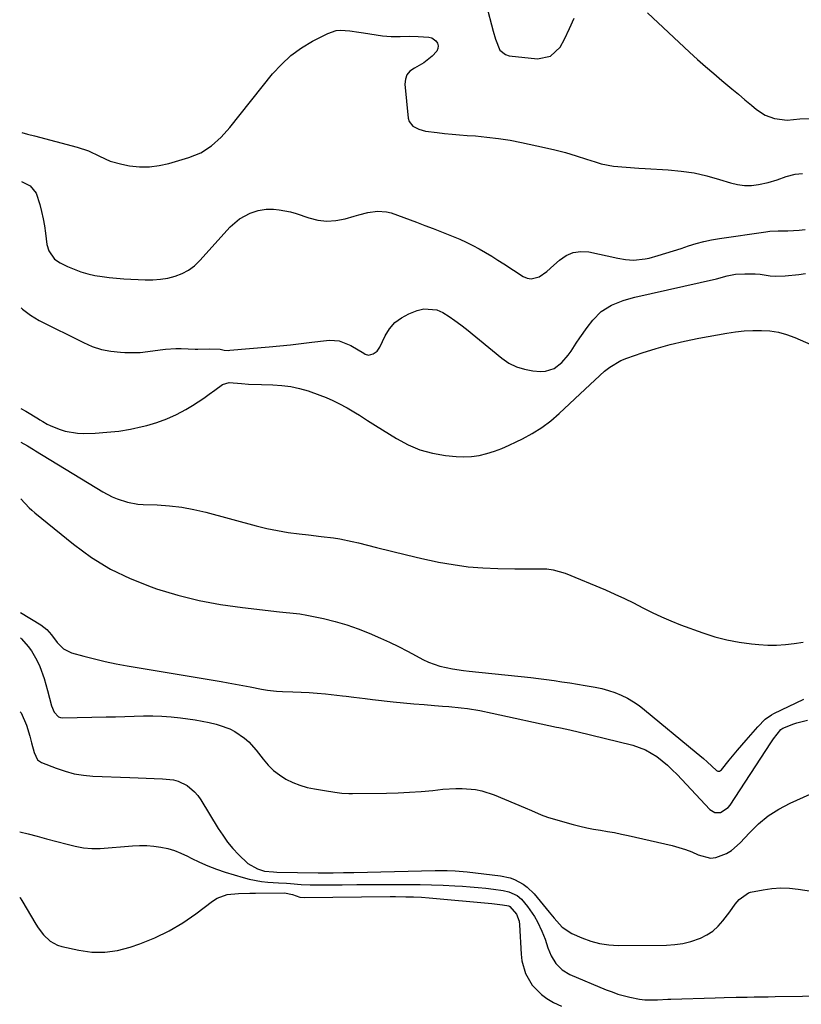
# Model space of a CAD drawing. Units: inches. Extents: x 1867866 to 1873172, y 426580 to 432020.
# Drawn here: x 1867868 to 1868158, y 427408 to 427774 of the extents above; entities that cross this region are included whole.
import ezdxf

# ---------------------------------------------------------------- set-up
doc = ezdxf.new("R2010")
doc.units = ezdxf.units.IN
doc.header["$MEASUREMENT"] = 0
doc.layers.add('7', color=7, linetype='Continuous')
doc.layers.add('8', color=7, linetype='Continuous')

msp = doc.modelspace()

# ---------------------------------------------------------------- linework, layer by layer
at = {"layer": '7', "color": 18}
for points in [[(1868041.14, 427779.88, 1802), (1868043.79, 427770.02, 1802), (1868044.65, 427767.05, 1802), (1868046.29, 427762.89, 1802), (1868048.32, 427761.27, 1802), (1868049.67, 427760.87, 1802), (1868060.27, 427759.76, 1802), (1868065.07, 427760.66, 1802), (1868068.61, 427764.03, 1802), (1868070.23, 427766.99, 1802), (1868072.06, 427771, 1802), (1868073.83, 427774.85, 1802)], [(1868101.07, 427776.78, 1802), (1868116.73, 427762.21, 1802), (1868119.68, 427759.52, 1802), (1868122.66, 427756.85, 1802), (1868125.69, 427754.25, 1802), (1868128.75, 427751.67, 1802), (1868132.46, 427748.59, 1802), (1868134.89, 427746.56, 1802), (1868137.3, 427744.51, 1802), (1868139.71, 427742.45, 1802), (1868141.58, 427740.85, 1802), (1868144.74, 427738.76, 1802), (1868148.31, 427737.51, 1802), (1868153.03, 427736.95, 1802), (1868157.7, 427737.47, 1802), (1868173.93, 427737.6, 1802)], [(1867868.65, 427732.31, 1804), (1867870.82, 427731.75, 1804), (1867873.41, 427731.07, 1804), (1867889.24, 427726.91, 1804), (1867893.47, 427725.49, 1804), (1867897.48, 427723.53, 1804), (1867901.51, 427721.66, 1804), (1867905.8, 427720.53, 1804), (1867908.74, 427720.02, 1804), (1867912.41, 427719.65, 1804), (1867916.06, 427719.61, 1804), (1867919.68, 427720.07, 1804), (1867923.28, 427720.87, 1804), (1867930.75, 427723.07, 1804), (1867935.17, 427724.85, 1804), (1867939.17, 427727.46, 1804), (1867942.76, 427730.67, 1804), (1867945.97, 427734.26, 1804), (1867961.86, 427754.09, 1804), (1867965.12, 427757.67, 1804), (1867968.63, 427760.95, 1804), (1867972.53, 427763.76, 1804), (1867976.68, 427766.26, 1804), (1867982.32, 427769.19, 1804), (1867985.46, 427770.25, 1804), (1867987.1, 427770.38, 1804), (1867990.48, 427770.07, 1804), (1867993.88, 427769.58, 1804), (1867995.58, 427769.33, 1804), (1868002.62, 427768.3, 1804), (1868005.92, 427767.99, 1804), (1868009.23, 427768.03, 1804), (1868012.55, 427768.14, 1804), (1868015.87, 427768.05, 1804), (1868019.9, 427767.82, 1804), (1868020.93, 427767.57, 1804), (1868022.53, 427766.42, 1804), (1868023.1, 427765.52, 1804), (1868023.3, 427764.49, 1804), (1868023.26, 427763.52, 1804), (1868022.88, 427762.62, 1804), (1868021.05, 427760.67, 1804), (1868017.96, 427758.24, 1804), (1868014.54, 427756.31, 1804), (1868012.83, 427755.11, 1804), (1868011.7, 427753.78, 1804), (1868011.14, 427752.14, 1804), (1868010.95, 427750.27, 1804), (1868012.23, 427737.64, 1804), (1868012.55, 427736.48, 1804), (1868013.89, 427734.67, 1804), (1868016.13, 427733.56, 1804), (1868018.63, 427732.9, 1804), (1868022.91, 427732.31, 1804), (1868025.7, 427732, 1804), (1868028.5, 427731.71, 1804), (1868031.31, 427731.47, 1804), (1868034.11, 427731.26, 1804), (1868037.15, 427731.06, 1804), (1868041.46, 427730.68, 1804), (1868045.76, 427730.17, 1804), (1868050.03, 427729.48, 1804), (1868054.28, 427728.66, 1804), (1868062.78, 427726.83, 1804), (1868066.73, 427725.91, 1804), (1868070.66, 427724.89, 1804), (1868074.55, 427723.74, 1804), (1868078.42, 427722.5, 1804), (1868081.67, 427721.4, 1804), (1868083.91, 427720.74, 1804), (1868088.48, 427719.83, 1804), (1868093.14, 427719.45, 1804), (1868097.83, 427719.16, 1804), (1868100.17, 427719.02, 1804), (1868108.77, 427718.51, 1804), (1868113.6, 427718.04, 1804), (1868118.39, 427717.32, 1804), (1868123.12, 427716.25, 1804), (1868127.79, 427714.94, 1804), (1868131.94, 427713.6, 1804), (1868134.52, 427712.99, 1804), (1868137.12, 427712.63, 1804), (1868139.74, 427712.68, 1804), (1868142.38, 427712.98, 1804), (1868145.93, 427713.73, 1804), (1868149.29, 427714.75, 1804), (1868152.59, 427715.99, 1804), (1868155.98, 427716.84, 1804), (1868158.69, 427717.17, 1804)], [(1867868.6, 427714.21, 1806), (1867871.76, 427712.48, 1806), (1867873.99, 427709.85, 1806), (1867875.38, 427705.64, 1806), (1867876.03, 427702.99, 1806), (1867876.61, 427700.33, 1806), (1867877.06, 427697.64, 1806), (1867877.42, 427694.93, 1806), (1867877.96, 427690.79, 1806), (1867878.75, 427688.41, 1806), (1867880.88, 427685.35, 1806), (1867882.92, 427683.95, 1806), (1867885.68, 427682.6, 1806), (1867888.14, 427681.52, 1806), (1867890.65, 427680.59, 1806), (1867893.23, 427679.86, 1806), (1867895.85, 427679.27, 1806), (1867898.51, 427678.83, 1806), (1867901.18, 427678.47, 1806), (1867903.86, 427678.21, 1806), (1867906.55, 427678.02, 1806), (1867914.55, 427677.62, 1806), (1867917.36, 427677.62, 1806), (1867920.14, 427677.81, 1806), (1867922.89, 427678.28, 1806), (1867925.62, 427678.94, 1806), (1867928.21, 427679.95, 1806), (1867930.63, 427681.21, 1806), (1867932.81, 427682.85, 1806), (1867934.83, 427684.75, 1806), (1867946.11, 427697.3, 1806), (1867949.53, 427700.28, 1806), (1867953.55, 427702.35, 1806), (1867956.49, 427703.34, 1806), (1867959.43, 427703.82, 1806), (1867962.19, 427703.81, 1806), (1867964.31, 427703.63, 1806), (1867968.49, 427702.86, 1806), (1867970.53, 427702.26, 1806), (1867975.26, 427700.63, 1806), (1867978.61, 427699.82, 1806), (1867981.97, 427699.42, 1806), (1867985.35, 427699.65, 1806), (1867988.73, 427700.28, 1806), (1867992.09, 427701.24, 1806), (1867993.81, 427701.72, 1806), (1867997.27, 427702.58, 1806), (1868000.75, 427703.19, 1806), (1868004.17, 427702.94, 1806), (1868005.85, 427702.48, 1806), (1868015.23, 427699.01, 1806), (1868018.35, 427697.84, 1806), (1868021.46, 427696.66, 1806), (1868024.57, 427695.45, 1806), (1868028.85, 427693.75, 1806), (1868031.33, 427692.71, 1806), (1868033.79, 427691.59, 1806), (1868036.19, 427690.38, 1806), (1868038.56, 427689.1, 1806), (1868040.9, 427687.76, 1806), (1868043.22, 427686.38, 1806), (1868045.51, 427684.96, 1806), (1868047.78, 427683.51, 1806), (1868054.9, 427678.87, 1806), (1868056.37, 427678.25, 1806), (1868057.84, 427677.98, 1806), (1868060.8, 427678.79, 1806), (1868063.67, 427680.76, 1806), (1868066.31, 427683.01, 1806), (1868068.41, 427684.98, 1806), (1868070.86, 427686.68, 1806), (1868073.46, 427687.83, 1806), (1868076.28, 427688.19, 1806), (1868079.26, 427688.01, 1806), (1868090.09, 427685.67, 1806), (1868092.98, 427685.19, 1806), (1868095.9, 427684.98, 1806), (1868100.24, 427685.37, 1806), (1868101.67, 427685.7, 1806), (1868105.08, 427686.66, 1806), (1868107.92, 427687.49, 1806), (1868110.76, 427688.36, 1806), (1868113.57, 427689.28, 1806), (1868116.38, 427690.23, 1806), (1868119.19, 427691.13, 1806), (1868122.04, 427691.92, 1806), (1868124.92, 427692.53, 1806), (1868127.84, 427693.03, 1806), (1868145.01, 427695.47, 1806), (1868146.54, 427695.65, 1806), (1868149.62, 427695.86, 1806), (1868153.17, 427695.88, 1806), (1868157.46, 427696.09, 1806), (1868159.61, 427696.26, 1806)], [(1867868.48, 427667.17, 1808), (1867868.89, 427666.73, 1808), (1867871.86, 427664.48, 1808), (1867875.1, 427662.53, 1808), (1867891.55, 427654.31, 1808), (1867894.87, 427652.9, 1808), (1867898.27, 427651.78, 1808), (1867901.77, 427651.1, 1808), (1867905.36, 427650.71, 1808), (1867906.91, 427650.64, 1808), (1867909.77, 427650.6, 1808), (1867912.62, 427650.68, 1808), (1867915.47, 427650.94, 1808), (1867920.13, 427651.61, 1808), (1867922.05, 427651.87, 1808), (1867925.91, 427652.1, 1808), (1867927.85, 427652.07, 1808), (1867933.03, 427651.84, 1808), (1867934.11, 427651.81, 1808), (1867938.35, 427652, 1808), (1867942.34, 427651.91, 1808), (1867943.87, 427651.55, 1808), (1867945.28, 427651.42, 1808), (1867945.99, 427651.45, 1808), (1867960.58, 427652.74, 1808), (1867964.53, 427653.11, 1808), (1867968.47, 427653.51, 1808), (1867972.42, 427653.95, 1808), (1867976.35, 427654.43, 1808), (1867981.9, 427655.12, 1808), (1867983.06, 427655.21, 1808), (1867986.52, 427654.92, 1808), (1867990.84, 427653.22, 1808), (1867995.7, 427650.36, 1808), (1867996.28, 427650.03, 1808), (1867997.51, 427649.6, 1808), (1867999.2, 427650.19, 1808), (1868000.65, 427651.16, 1808), (1868001.67, 427652.59, 1808), (1868003.63, 427656.79, 1808), (1868005.28, 427659.44, 1808), (1868007.23, 427661.74, 1808), (1868009.67, 427663.55, 1808), (1868012.42, 427665.01, 1808), (1868015.58, 427666.25, 1808), (1868018.03, 427666.82, 1808), (1868022.8, 427666.42, 1808), (1868025.12, 427665.44, 1808), (1868027.37, 427664.01, 1808), (1868029.57, 427662.53, 1808), (1868031.71, 427660.95, 1808), (1868033.81, 427659.3, 1808), (1868046.95, 427648.51, 1808), (1868049.59, 427646.72, 1808), (1868052.38, 427645.29, 1808), (1868055.38, 427644.39, 1808), (1868058.53, 427643.84, 1808), (1868061.4, 427643.62, 1808), (1868063.16, 427643.69, 1808), (1868066.42, 427644.7, 1808), (1868069.27, 427646.86, 1808), (1868071.67, 427649.58, 1808), (1868072.71, 427651.08, 1808), (1868074.59, 427654.04, 1808), (1868075.92, 427656.03, 1808), (1868078.7, 427659.92, 1808), (1868080.78, 427662.69, 1808), (1868083.9, 427665.91, 1808), (1868087.74, 427668.23, 1808), (1868092.01, 427669.88, 1808), (1868094.2, 427670.54, 1808), (1868096.41, 427671.12, 1808), (1868126.69, 427678.05, 1808), (1868130.74, 427679.08, 1808), (1868133.8, 427679.67, 1808), (1868137.3, 427679.91, 1808), (1868141.04, 427679.9, 1808), (1868142.9, 427679.71, 1808), (1868146.61, 427679.16, 1808), (1868148.47, 427679, 1808), (1868152.2, 427679.11, 1808), (1868157.26, 427679.63, 1808), (1868159.77, 427680.03, 1808)], [(1867868.35, 427617.36, 1812), (1867870.78, 427615.9, 1812), (1867873.04, 427614.55, 1812), (1867873.79, 427614.09, 1812), (1867898.76, 427598.84, 1812), (1867902.27, 427596.97, 1812), (1867904.11, 427596.2, 1812), (1867907.89, 427594.98, 1812), (1867911.79, 427594.3, 1812), (1867913.78, 427594.15, 1812), (1867918.98, 427593.99, 1812), (1867923.56, 427593.69, 1812), (1867928.1, 427593.17, 1812), (1867932.6, 427592.34, 1812), (1867937.07, 427591.3, 1812), (1867955.68, 427586.27, 1812), (1867959.65, 427585.29, 1812), (1867963.63, 427584.44, 1812), (1867967.66, 427583.77, 1812), (1867971.71, 427583.23, 1812), (1867975.15, 427582.85, 1812), (1867979.83, 427582.31, 1812), (1867984.51, 427581.72, 1812), (1867986.84, 427581.37, 1812), (1867991.45, 427580.47, 1812), (1867993.74, 427579.92, 1812), (1868000.38, 427578.19, 1812), (1868006, 427576.78, 1812), (1868011.62, 427575.41, 1812), (1868017.26, 427574.13, 1812), (1868022.92, 427572.91, 1812), (1868023.48, 427572.79, 1812), (1868028.94, 427571.82, 1812), (1868034.42, 427571.05, 1812), (1868039.94, 427570.61, 1812), (1868045.48, 427570.38, 1812), (1868051.83, 427570.3, 1812), (1868054.22, 427570.28, 1812), (1868058.99, 427570.3, 1812), (1868063.73, 427570.23, 1812), (1868066.06, 427569.93, 1812), (1868070.56, 427568.59, 1812), (1868085.45, 427562.42, 1812), (1868088.99, 427560.89, 1812), (1868092.49, 427559.29, 1812), (1868095.94, 427557.58, 1812), (1868099.35, 427555.8, 1812), (1868102.78, 427554.04, 1812), (1868106.25, 427552.39, 1812), (1868109.79, 427550.89, 1812), (1868113.38, 427549.49, 1812), (1868121.69, 427546.46, 1812), (1868126.12, 427545.03, 1812), (1868130.59, 427543.83, 1812), (1868135.15, 427542.98, 1812), (1868139.76, 427542.35, 1812), (1868142.43, 427542.09, 1812), (1868145.74, 427541.9, 1812), (1868149.04, 427541.87, 1812), (1868152.33, 427542.09, 1812), (1868155.62, 427542.48, 1812), (1868158.96, 427543.05, 1812)], [(1867868.29, 427596.2, 1814), (1867871.36, 427592.97, 1814), (1867872.44, 427591.99, 1814), (1867873.55, 427591.05, 1814), (1867887.92, 427579.37, 1814), (1867894.61, 427574.51, 1814), (1867901.59, 427570.17, 1814), (1867908.99, 427566.61, 1814), (1867916.68, 427563.56, 1814), (1867918.75, 427562.87, 1814), (1867926.59, 427560.52, 1814), (1867934.5, 427558.51, 1814), (1867942.52, 427557.01, 1814), (1867950.61, 427555.86, 1814), (1867964.37, 427554.34, 1814), (1867965.65, 427554.2, 1814), (1867969.47, 427553.81, 1814), (1867972.01, 427553.49, 1814), (1867974.53, 427553.04, 1814), (1867980.78, 427551.76, 1814), (1867985.12, 427550.72, 1814), (1867989.4, 427549.5, 1814), (1867993.59, 427548.01, 1814), (1867997.73, 427546.34, 1814), (1868001.89, 427544.5, 1814), (1868005.26, 427542.96, 1814), (1868008.6, 427541.37, 1814), (1868011.91, 427539.69, 1814), (1868015.19, 427537.97, 1814), (1868017.67, 427536.62, 1814), (1868019.72, 427535.62, 1814), (1868024, 427534.07, 1814), (1868028.72, 427533.05, 1814), (1868032.77, 427532.44, 1814), (1868034.81, 427532.2, 1814), (1868057.74, 427529.83, 1814), (1868060.64, 427529.51, 1814), (1868063.54, 427529.15, 1814), (1868066.43, 427528.75, 1814), (1868069.32, 427528.31, 1814), (1868072.2, 427527.85, 1814), (1868075.09, 427527.38, 1814), (1868077.97, 427526.9, 1814), (1868081.61, 427526.28, 1814), (1868084.11, 427525.75, 1814), (1868086.58, 427525.09, 1814), (1868088.99, 427524.26, 1814), (1868091.37, 427523.3, 1814), (1868093.66, 427522.16, 1814), (1868095.87, 427520.9, 1814), (1868097.98, 427519.47, 1814), (1868100.02, 427517.92, 1814), (1868119.2, 427502.06, 1814), (1868121.92, 427499.75, 1814), (1868123.25, 427498.56, 1814), (1868126.71, 427495.36, 1814), (1868127.22, 427495.09, 1814), (1868127.8, 427495.11, 1814), (1868128.6, 427495.58, 1814), (1868131.47, 427499.13, 1814), (1868134.56, 427502.92, 1814), (1868136.14, 427504.79, 1814), (1868137.73, 427506.64, 1814), (1868142.06, 427511.62, 1814), (1868144.81, 427514.39, 1814), (1868147.18, 427516.08, 1814), (1868148.04, 427516.53, 1814), (1868159.21, 427521.83, 1814)], [(1867868.18, 427554.01, 1816), (1867875.76, 427549.44, 1816), (1867877.93, 427547.78, 1816), (1867879.77, 427545.75, 1816), (1867881.79, 427542.9, 1816), (1867884.12, 427540.52, 1816), (1867887.12, 427539.08, 1816), (1867891.7, 427537.82, 1816), (1867895.69, 427536.79, 1816), (1867899.7, 427535.84, 1816), (1867903.73, 427535.01, 1816), (1867907.79, 427534.27, 1816), (1867942.68, 427528.43, 1816), (1867945.38, 427527.96, 1816), (1867948.09, 427527.47, 1816), (1867950.78, 427526.94, 1816), (1867953.47, 427526.39, 1816), (1867957.75, 427525.51, 1816), (1867959.96, 427525.15, 1816), (1867963.29, 427524.81, 1816), (1867965.52, 427524.7, 1816), (1867969.35, 427524.58, 1816), (1867972.39, 427524.45, 1816), (1867975.41, 427524.28, 1816), (1867978.44, 427524.05, 1816), (1867981.46, 427523.77, 1816), (1867987.77, 427523.12, 1816), (1867989.17, 427522.96, 1816), (1867991.97, 427522.62, 1816), (1867996.17, 427522.06, 1816), (1867998.97, 427521.73, 1816), (1868006.67, 427520.9, 1816), (1868010.49, 427520.51, 1816), (1868014.32, 427520.14, 1816), (1868018.14, 427519.81, 1816), (1868021.97, 427519.5, 1816), (1868024.98, 427519.27, 1816), (1868027.3, 427519.07, 1816), (1868031.94, 427518.59, 1816), (1868034.25, 427518.31, 1816), (1868038.85, 427517.6, 1816), (1868043.42, 427516.7, 1816), (1868067.25, 427511.48, 1816), (1868068.21, 427511.27, 1816), (1868071.08, 427510.7, 1816), (1868074.9, 427509.87, 1816), (1868095.69, 427504.74, 1816), (1868100.36, 427503.07, 1816), (1868104.61, 427500.5, 1816), (1868106.58, 427498.94, 1816), (1868108.49, 427497.31, 1816), (1868110.31, 427495.59, 1816), (1868112.08, 427493.8, 1816), (1868124.27, 427480.82, 1816), (1868126.08, 427479.74, 1816), (1868128.19, 427479.78, 1816), (1868131.04, 427481.59, 1816), (1868131.77, 427482.49, 1816), (1868146.85, 427505.61, 1816), (1868147.89, 427507.16, 1816), (1868150.57, 427510.56, 1816), (1868151.31, 427511.06, 1816), (1868155.41, 427512.68, 1816), (1868156.53, 427513.03, 1816), (1868160.52, 427514.08, 1816)], [(1867868.15, 427544.62, 1818), (1867868.52, 427544.26, 1818), (1867871.03, 427541.38, 1818), (1867872.25, 427539.78, 1818), (1867874.31, 427536.35, 1818), (1867875.37, 427533.95, 1818), (1867876.95, 427529.57, 1818), (1867877.62, 427527.34, 1818), (1867878.24, 427525.09, 1818), (1867879.67, 427519.39, 1818), (1867880.66, 427517.03, 1818), (1867882.36, 427515.31, 1818), (1867883.11, 427515.07, 1818), (1867883.91, 427514.96, 1818), (1867899.98, 427515.26, 1818), (1867903.45, 427515.33, 1818), (1867906.91, 427515.42, 1818), (1867910.38, 427515.52, 1818), (1867913.84, 427515.63, 1818), (1867917.3, 427515.66, 1818), (1867920.75, 427515.58, 1818), (1867924.2, 427515.32, 1818), (1867927.64, 427514.95, 1818), (1867930.35, 427514.59, 1818), (1867933.02, 427514.19, 1818), (1867935.67, 427513.72, 1818), (1867938.3, 427513.15, 1818), (1867940.92, 427512.52, 1818), (1867942, 427512.23, 1818), (1867945.99, 427510.8, 1818), (1867947.86, 427509.82, 1818), (1867951.35, 427507.41, 1818), (1867952.95, 427506.02, 1818), (1867955.78, 427502.85, 1818), (1867958.34, 427499.5, 1818), (1867960.19, 427497.36, 1818), (1867962.19, 427495.39, 1818), (1867964.42, 427493.69, 1818), (1867966.8, 427492.16, 1818), (1867969.35, 427490.91, 1818), (1867971.96, 427489.85, 1818), (1867974.67, 427489.08, 1818), (1867977.45, 427488.5, 1818), (1867981.08, 427487.94, 1818), (1867984.96, 427487.34, 1818), (1867987.56, 427486.98, 1818), (1867990.16, 427486.8, 1818), (1867991.47, 427486.78, 1818), (1868004.14, 427486.92, 1818), (1868008.44, 427487.03, 1818), (1868012.74, 427487.23, 1818), (1868017.03, 427487.55, 1818), (1868021.31, 427487.96, 1818), (1868025.02, 427488.37, 1818), (1868029.88, 427488.68, 1818), (1868032.31, 427488.64, 1818), (1868037.15, 427488.22, 1818), (1868039.52, 427487.76, 1818), (1868044.12, 427486.26, 1818), (1868055.69, 427481.44, 1818), (1868058.04, 427480.44, 1818), (1868061.56, 427478.92, 1818), (1868063.95, 427478.05, 1818), (1868065.17, 427477.68, 1818), (1868073.45, 427475.32, 1818), (1868075.98, 427474.65, 1818), (1868078.52, 427474.05, 1818), (1868081.09, 427473.55, 1818), (1868083.67, 427473.12, 1818), (1868086.26, 427472.7, 1818), (1868088.83, 427472.25, 1818), (1868091.4, 427471.73, 1818), (1868093.96, 427471.17, 1818), (1868110.24, 427467.42, 1818), (1868112.71, 427466.76, 1818), (1868115.15, 427466, 1818), (1868117.53, 427465.08, 1818), (1868119.87, 427464.05, 1818), (1868124.53, 427462.77, 1818), (1868126.53, 427462.97, 1818), (1868130.48, 427464.49, 1818), (1868132.31, 427465.6, 1818), (1868135.53, 427468.45, 1818), (1868138.98, 427472.24, 1818), (1868142.36, 427475.52, 1818), (1868145.95, 427478.49, 1818), (1868149.89, 427481, 1818), (1868154.05, 427483.2, 1818), (1868170.31, 427490.56, 1818)], [(1867867.96, 427472.55, 1822), (1867871.03, 427471.78, 1822), (1867874.42, 427470.89, 1822), (1867877.8, 427470.01, 1822), (1867885.49, 427468.02, 1822), (1867888.52, 427467.29, 1822), (1867891.58, 427466.67, 1822), (1867894.67, 427466.31, 1822), (1867897.77, 427466.37, 1822), (1867909.82, 427467.41, 1822), (1867912.45, 427467.53, 1822), (1867915.08, 427467.51, 1822), (1867917.69, 427467.28, 1822), (1867920.29, 427466.91, 1822), (1867922.86, 427466.31, 1822), (1867925.37, 427465.58, 1822), (1867927.81, 427464.61, 1822), (1867930.19, 427463.51, 1822), (1867931.59, 427462.78, 1822), (1867934.67, 427461.28, 1822), (1867937.79, 427459.9, 1822), (1867940.99, 427458.69, 1822), (1867944.24, 427457.6, 1822), (1867950.85, 427455.57, 1822), (1867953.12, 427454.96, 1822), (1867957.73, 427454.1, 1822), (1867960.06, 427453.86, 1822), (1867964.02, 427453.59, 1822), (1867967.03, 427453.43, 1822), (1867968.53, 427453.33, 1822), (1867972.46, 427453, 1822), (1867975.77, 427452.84, 1822), (1867977.43, 427452.82, 1822), (1867978.26, 427452.82, 1822), (1867987.64, 427452.9, 1822), (1867993.16, 427452.94, 1822), (1867998.68, 427452.97, 1822), (1868004.2, 427452.99, 1822), (1868009.72, 427453, 1822), (1868012.29, 427453, 1822), (1868016.6, 427452.96, 1822), (1868020.92, 427452.87, 1822), (1868025.23, 427452.71, 1822), (1868029.54, 427452.5, 1822), (1868032.34, 427452.34, 1822), (1868035.25, 427452.14, 1822), (1868038.15, 427451.9, 1822), (1868041.04, 427451.59, 1822), (1868043.93, 427451.24, 1822), (1868047.49, 427450.77, 1822), (1868049.64, 427450.29, 1822), (1868052.62, 427448.88, 1822), (1868054.3, 427447.49, 1822), (1868056.49, 427444.84, 1822), (1868059.08, 427441.11, 1822), (1868060.18, 427439.13, 1822), (1868061.81, 427435.7, 1822), (1868063.05, 427432.64, 1822), (1868064.09, 427429.5, 1822), (1868065.28, 427426.46, 1822), (1868067.05, 427423.6, 1822), (1868069.36, 427421.23, 1822), (1868072.22, 427419.56, 1822), (1868085.77, 427413.9, 1822), (1868087.92, 427413.06, 1822), (1868090.1, 427412.31, 1822), (1868094.57, 427411.11, 1822), (1868098.17, 427410.34, 1822), (1868100.04, 427410.1, 1822), (1868104.77, 427410.12, 1822), (1868108.62, 427410.36, 1822), (1868109.76, 427410.4, 1822), (1868126.28, 427410.94, 1822), (1868129.57, 427411.02, 1822), (1868133.97, 427411.08, 1822), (1868138.1, 427411.17, 1822), (1868140.72, 427411.22, 1822), (1868143.33, 427411.27, 1822), (1868145.95, 427411.31, 1822), (1868148.56, 427411.35, 1822), (1868168.79, 427411.61, 1822)], [(1867867.9, 427448.1, 1824), (1867868.03, 427447.98, 1824), (1867868.68, 427447.04, 1824), (1867873.88, 427438.27, 1824), (1867874.77, 427436.88, 1824), (1867876.8, 427434.26, 1824), (1867879.16, 427431.99, 1824), (1867881.96, 427430.44, 1824), (1867883.51, 427429.96, 1824), (1867889.92, 427428.55, 1824), (1867894.72, 427427.91, 1824), (1867899.49, 427427.8, 1824), (1867904.22, 427428.48, 1824), (1867908.91, 427429.69, 1824), (1867912.53, 427430.95, 1824), (1867918.04, 427433.18, 1824), (1867923.38, 427435.73, 1824), (1867928.45, 427438.77, 1824), (1867933.34, 427442.15, 1824), (1867939.53, 427446.85, 1824), (1867941.26, 427447.94, 1824), (1867945.02, 427449.32, 1824), (1867949.14, 427449.7, 1824), (1867953.33, 427449.81, 1824), (1867955.43, 427449.83, 1824), (1867966.22, 427449.84, 1824), (1867969.26, 427449.27, 1824), (1867971.98, 427448.27, 1824), (1867973.61, 427448.12, 1824), (1868005.55, 427448.48, 1824), (1868007.47, 427448.49, 1824), (1868011.33, 427448.46, 1824), (1868014.22, 427448.39, 1824), (1868017.11, 427448.27, 1824), (1868020, 427448.05, 1824), (1868043.3, 427445.94, 1824), (1868044.3, 427445.84, 1824), (1868047.29, 427445.48, 1824), (1868049.61, 427445.01, 1824), (1868049.95, 427444.86, 1824), (1868052.47, 427442, 1824), (1868053.42, 427439.35, 1824), (1868053.59, 427437.95, 1824), (1868054.13, 427427.16, 1824), (1868054.43, 427424.69, 1824), (1868055.8, 427419.96, 1824), (1868058.27, 427415.65, 1824), (1868061.69, 427412.14, 1824), (1868063.71, 427410.7, 1824), (1868066.18, 427409.21, 1824), (1868069.16, 427407.8, 1824)]]:
    msp.add_polyline3d(points, dxfattribs=at)
at = {"layer": '8', "color": 18}
for points in [[(1867868.38, 427629.88, 1810), (1867870.23, 427628.83, 1810), (1867874.83, 427625.98, 1810), (1867875.37, 427625.64, 1810), (1867876.45, 427624.97, 1810), (1867878.1, 427624, 1810), (1867879.26, 427623.48, 1810), (1867882.52, 427622.19, 1810), (1867884.78, 427621.46, 1810), (1867889.4, 427620.66, 1810), (1867891.77, 427620.58, 1810), (1867895.88, 427620.71, 1810), (1867900.31, 427620.98, 1810), (1867904.71, 427621.44, 1810), (1867909.08, 427622.18, 1810), (1867913.42, 427623.1, 1810), (1867915.06, 427623.5, 1810), (1867918.85, 427624.61, 1810), (1867922.54, 427625.94, 1810), (1867926.1, 427627.6, 1810), (1867929.57, 427629.48, 1810), (1867932.06, 427630.99, 1810), (1867934.19, 427632.32, 1810), (1867936.28, 427633.7, 1810), (1867938.32, 427635.15, 1810), (1867940.33, 427636.66, 1810), (1867943.28, 427638.76, 1810), (1867945.67, 427639.47, 1810), (1867950.31, 427639.13, 1810), (1867952.91, 427638.9, 1810), (1867957.67, 427638.69, 1810), (1867961.98, 427638.62, 1810), (1867965.3, 427638.4, 1810), (1867968.59, 427637.99, 1810), (1867971.82, 427637.28, 1810), (1867975.02, 427636.36, 1810), (1867979.38, 427634.83, 1810), (1867981.79, 427633.86, 1810), (1867984.15, 427632.79, 1810), (1867986.48, 427631.63, 1810), (1867989.52, 427630.01, 1810), (1867992.57, 427628.23, 1810), (1867994.06, 427627.3, 1810), (1867997.03, 427625.4, 1810), (1868000.01, 427623.52, 1810), (1868007.85, 427618.62, 1810), (1868012.15, 427616.33, 1810), (1868016.58, 427614.46, 1810), (1868021.23, 427613.21, 1810), (1868026.02, 427612.37, 1810), (1868029.96, 427611.96, 1810), (1868032.87, 427611.83, 1810), (1868035.76, 427611.94, 1810), (1868038.62, 427612.39, 1810), (1868041.45, 427613.07, 1810), (1868044.25, 427614, 1810), (1868047, 427615.02, 1810), (1868049.7, 427616.17, 1810), (1868052.37, 427617.41, 1810), (1868054.63, 427618.52, 1810), (1868058.29, 427620.54, 1810), (1868061.82, 427622.75, 1810), (1868065.13, 427625.27, 1810), (1868068.31, 427627.99, 1810), (1868077.94, 427637.01, 1810), (1868081.54, 427640.35, 1810), (1868085.18, 427643.65, 1810), (1868087.08, 427645.17, 1810), (1868091.22, 427647.61, 1810), (1868093.46, 427648.54, 1810), (1868099.14, 427650.5, 1810), (1868104.32, 427652.16, 1810), (1868109.56, 427653.65, 1810), (1868114.85, 427654.89, 1810), (1868120.19, 427655.96, 1810), (1868130.59, 427657.8, 1810), (1868133.78, 427658.27, 1810), (1868136.97, 427658.62, 1810), (1868140.18, 427658.8, 1810), (1868143.4, 427658.85, 1810), (1868146.58, 427658.62, 1810), (1868149.71, 427658.15, 1810), (1868152.76, 427657.3, 1810), (1868155.76, 427656.2, 1810), (1868161.76, 427653.58, 1810)], [(1867868.08, 427517.19, 1820), (1867868.48, 427516.71, 1820), (1867870.4, 427512.22, 1820), (1867871.64, 427508.05, 1820), (1867872.32, 427505.64, 1820), (1867873.23, 427501.97, 1820), (1867874.53, 427499.32, 1820), (1867875.95, 427498.33, 1820), (1867881.42, 427496.16, 1820), (1867884.75, 427495.03, 1820), (1867888.13, 427494.14, 1820), (1867891.58, 427493.6, 1820), (1867895.08, 427493.29, 1820), (1867908.84, 427492.79, 1820), (1867911.86, 427492.67, 1820), (1867914.87, 427492.54, 1820), (1867917.89, 427492.4, 1820), (1867920.9, 427492.24, 1820), (1867925, 427491.87, 1820), (1867926.77, 427491.43, 1820), (1867930.06, 427489.81, 1820), (1867932.88, 427487.43, 1820), (1867934.07, 427486.02, 1820), (1867935.14, 427484.5, 1820), (1867941.61, 427473.85, 1820), (1867943.3, 427471.27, 1820), (1867945.11, 427468.77, 1820), (1867947.09, 427466.4, 1820), (1867949.17, 427464.12, 1820), (1867952.58, 427460.78, 1820), (1867956.17, 427458.77, 1820), (1867958.85, 427457.96, 1820), (1867962.23, 427457.65, 1820), (1867963.44, 427457.63, 1820), (1867978.71, 427457.32, 1820), (1867979.3, 427457.31, 1820), (1867980.2, 427457.29, 1820), (1867981.1, 427457.3, 1820), (1867984.34, 427457.34, 1820), (1867988.18, 427457.39, 1820), (1867990.1, 427457.43, 1820), (1867992.02, 427457.47, 1820), (1868022.2, 427458.19, 1820), (1868026.69, 427458.21, 1820), (1868029.68, 427458.12, 1820), (1868034.15, 427457.73, 1820), (1868046.45, 427456.2, 1820), (1868050.02, 427455.43, 1820), (1868051.73, 427454.8, 1820), (1868054.96, 427453.1, 1820), (1868056.43, 427452.04, 1820), (1868059.01, 427449.47, 1820), (1868064.56, 427442.68, 1820), (1868066.43, 427440.44, 1820), (1868069.36, 427437.2, 1820), (1868072.93, 427434.84, 1820), (1868076.72, 427433.16, 1820), (1868079.99, 427431.95, 1820), (1868083.32, 427431.02, 1820), (1868086.75, 427430.53, 1820), (1868090.23, 427430.33, 1820), (1868108.19, 427430.45, 1820), (1868111.24, 427430.64, 1820), (1868114.26, 427431.06, 1820), (1868117.21, 427431.81, 1820), (1868120.81, 427433.07, 1820), (1868123.19, 427434.26, 1820), (1868125.4, 427435.68, 1820), (1868127.35, 427437.45, 1820), (1868129.12, 427439.44, 1820), (1868131.69, 427442.87, 1820), (1868133.71, 427445.64, 1820), (1868135.11, 427447.44, 1820), (1868138.55, 427449.92, 1820), (1868139.37, 427450.15, 1820), (1868144.1, 427451.04, 1820), (1868147.33, 427451.48, 1820), (1868150.56, 427451.7, 1820), (1868153.8, 427451.6, 1820), (1868157.04, 427451.28, 1820), (1868181.73, 427447.54, 1820)]]:
    msp.add_polyline3d(points, dxfattribs=at)

doc.saveas('drawing.dxf')
